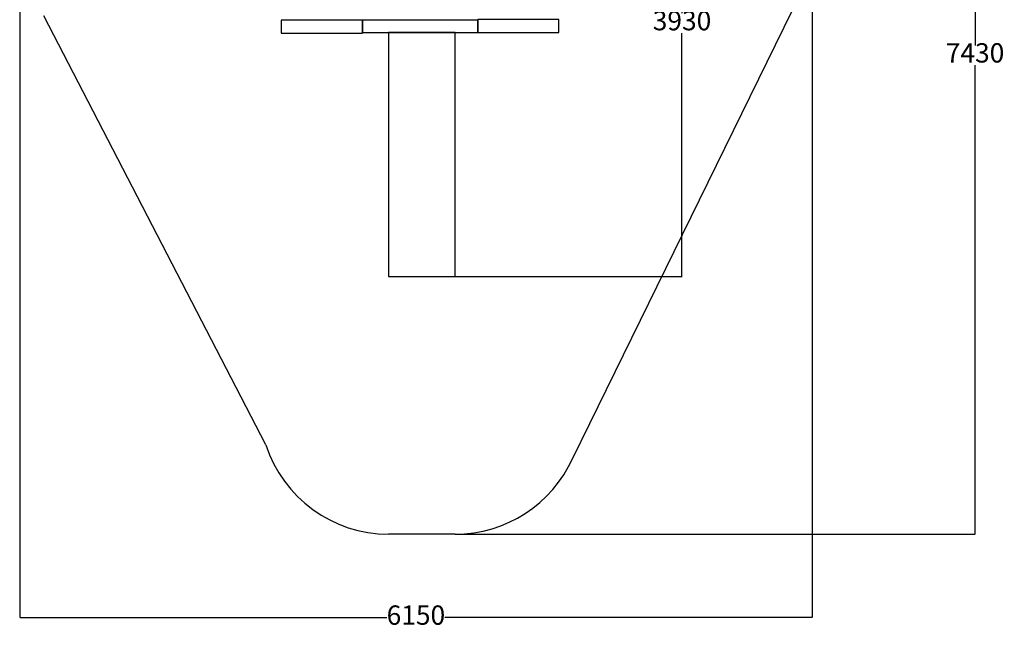
# Model space of a CAD drawing. Units: millimetres. Extents: x 879 to 8521, y -80 to 9692.
# Drawn here: x 879 to 8521, y -80 to 4658 of the extents above; entities that cross this region are included whole.
import ezdxf

# ---------------------------------------------------------------- set-up
doc = ezdxf.new("R2010")
doc.units = ezdxf.units.MM
doc.layers.add('Dimensions', color=7, linetype='Continuous')
doc.layers.add('Safetyarea', color=131, linetype='Continuous')
doc.styles.get("Standard").update_dxf_attribs({"font": 'arial.ttf'})
doc.dimstyles.new('Leikkiset keinu', dxfattribs={"dimtxt": 150, "dimasz": 2.5, "dimexe": 0.06, "dimexo": 0.625, "dimtad": 0, "dimtih": 1, "dimtoh": 1, "dimdec": 0, "dimtxsty": 'Standard', "dimcen": 2.5, "dimadec": 0, "dimazin": 0, "dimtfac": 1, "dimtmove": 0, "dimatfit": 3, "dimfxl": 1, "dimarcsym": 0})

# ---------------------------------------------------------------- blocks, each defined once
blk = doc.blocks.new('*D16')
at = {"layer": 'Defpoints', "color": 0}
for p in [(879, 5414.9), (7029, 5391.6), (7029, 18.9)]:
    blk.add_point(p, dxfattribs=at)
at = {"layer": 'Dimensions', "color": 0, "lineweight": -2}
for p, q in [((879, 5414.2), (879, 18.8)), ((7029, 5391), (7029, 18.8)), ((881.5, 18.9), (3729.5, 18.9)), ((7026.5, 18.9), (4178.5, 18.9))]:
    blk.add_line(p, q, dxfattribs=at)
at = {"layer": 'Dimensions', "color": 0}
for points in [[(881.5, 19.3), (881.5, 18.5), (879, 18.9)], [(7026.5, 18.5), (7026.5, 19.3), (7029, 18.9)]]:
    blk.add_solid(points, dxfattribs=at)
at = {"layer": 'Dimensions', "color": 0, "insert": (3954, 18.9), "char_height": 150, "attachment_point": 5}
blk.add_mtext('6150', dxfattribs=at)
blk = doc.blocks.new('*D17')
at = {"layer": 'Defpoints', "color": 0}
for p in [(3954, 8096.2), (8293.4, 8096.2), (4258.9, 666.2)]:
    blk.add_point(p, dxfattribs=at)
at = {"layer": 'Dimensions', "color": 0, "lineweight": -2}
for p, q in [((3954.6, 8096.2), (8293.4, 8096.2)), ((8293.4, 8093.7), (8293.4, 4458.4)), ((8293.4, 668.7), (8293.4, 4304)), ((4259.6, 666.2), (8293.4, 666.2))]:
    blk.add_line(p, q, dxfattribs=at)
at = {"layer": 'Dimensions', "color": 0}
for points in [[(8293.8, 8093.7), (8293, 8093.7), (8293.4, 8096.2)], [(8293, 668.7), (8293.8, 668.7), (8293.4, 666.2)]]:
    blk.add_solid(points, dxfattribs=at)
at = {"layer": 'Dimensions', "color": 0, "insert": (8293.4, 4381.2), "char_height": 150, "attachment_point": 5}
blk.add_mtext('7430', dxfattribs=at)
blk = doc.blocks.new('*D19')
at = {"layer": 'Defpoints', "color": 0}
for p in [(4286, 6596.2), (4258.9, 2666.2), (6019.1, 2666.2)]:
    blk.add_point(p, dxfattribs=at)
at = {"layer": 'Dimensions', "color": 0, "lineweight": -2}
for p, q in [((4286.6, 6596.2), (6019.2, 6596.2)), ((6019.1, 6593.7), (6019.1, 4708.4)), ((6019.1, 2668.7), (6019.1, 4554)), ((4259.6, 2666.2), (6019.2, 2666.2))]:
    blk.add_line(p, q, dxfattribs=at)
at = {"layer": 'Dimensions', "color": 0}
for points in [[(6019.5, 6593.7), (6018.7, 6593.7), (6019.1, 6596.2)], [(6018.7, 2668.7), (6019.5, 2668.7), (6019.1, 2666.2)]]:
    blk.add_solid(points, dxfattribs=at)
at = {"layer": 'Dimensions', "color": 0, "insert": (6019.1, 4631.2), "char_height": 150, "attachment_point": 5}
blk.add_mtext('3930', dxfattribs=at)

msp = doc.modelspace()

# ---------------------------------------------------------------- linework, layer by layer
for points in [[(2908.8, 4655.3), (2908.8, 4553.7), (3539.6, 4553.7), (3539.6, 4655.3)], [(3539.6, 4655.3), (3539.6, 4559), (4433.6, 4559), (4433.6, 4655.3)], [(4433.6, 4660.5), (4433.6, 4559), (5064.4, 4559), (5064.4, 4660.5)], [(3741.9, 4559), (3741.9, 2666.2), (4258.9, 2666.2), (4258.9, 4559)]]:
    msp.add_lwpolyline(points, close=True)
at = {"layer": 'Safetyarea'}
for p, q in [((2790.2, 1358.4), (1067, 4687.7)), ((5171.1, 1256.4), (6875.6, 4730.9)), ((4258.9, 666.2), (3741.5, 666.6))]:
    msp.add_line(p, q, dxfattribs=at)
for centre, start, end in [((3741.5, 1666.6), 197.95011, 270), ((4258.9, 1666.2), 270, 335.80677)]:
    msp.add_arc(centre, 1000, start, end, dxfattribs=at)

# ---------------------------------------------------------------- dimensions: what is measured, and where the dimension line sits
at = {"layer": 'Dimensions'}
dim = msp.add_linear_dim(base=(8293.4, 8096.2), p1=(4258.9, 666.2), p2=(3954, 8096.2), angle=90, dimstyle='Leikkiset keinu', override={"dimlfac": 1}, dxfattribs=at)
dim.commit()
dim.dimension.update_dxf_attribs({"geometry": '*D17', "text_midpoint": (8293.4, 4381.2)})
dim = msp.add_linear_dim(base=(6019.1, 2666.2), p1=(4286, 6596.2), p2=(4258.9, 2666.2), angle=90, dimstyle='Leikkiset keinu', override={"dimlfac": 1}, dxfattribs=at)
dim.commit()
dim.dimension.update_dxf_attribs({"geometry": '*D19', "text_midpoint": (6019.1, 4631.2), "dimtype": 160})
dim = msp.add_linear_dim(base=(7029, 18.9), p1=(879, 5414.9), p2=(7029, 5391.6), dimstyle='Leikkiset keinu', override={"dimlfac": 1}, dxfattribs=at)
dim.commit()
dim.dimension.update_dxf_attribs({"geometry": '*D16', "text_midpoint": (3954, 18.9)})

doc.saveas('drawing.dxf')
